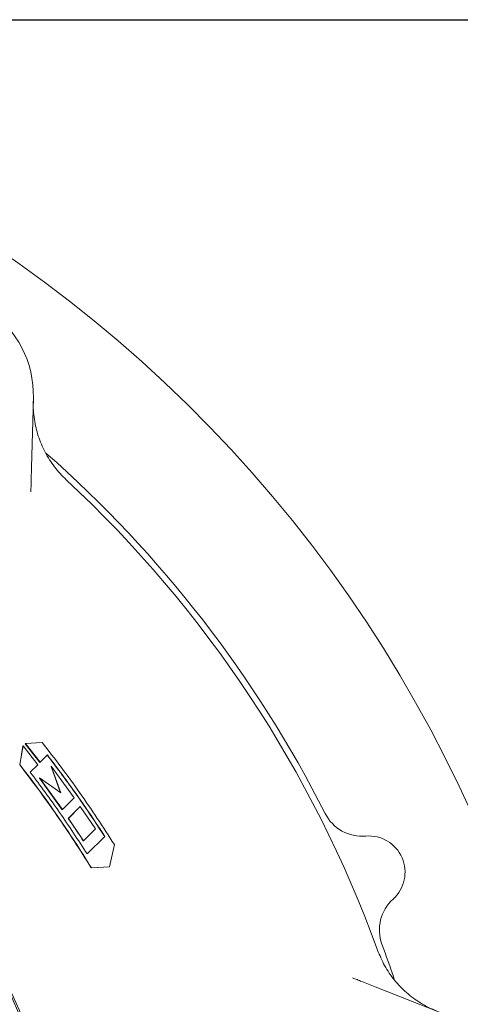
# Model space of a CAD drawing. Units: millimetres. Extents: x 1361 to 3865, y 174 to 3662.
# Drawn here: x 3077 to 3289, y 992 to 1467 of the extents above; entities that cross this region are included whole.
import ezdxf

# ---------------------------------------------------------------- set-up
doc = ezdxf.new("R2010")
doc.units = ezdxf.units.MM
doc.header["$LTSCALE"] = 18
doc.layers.add('MAßLINIE_MAßZEICHNUNGEN', color=7, linetype='Continuous')
doc.styles.add('SLDTEXTSTYLE0', font='TXT', dxfattribs={"width": 0.7})
doc.dimstyles.new('SLDDIMSTYLE0', dxfattribs={"dimtxt": 95.25, "dimasz": 63, "dimexe": 0, "dimexo": 0.0625, "dimgap": 23.8125, "dimtad": 0, "dimdec": 0, "dimrnd": 1e-09, "dimzin": 12, "dimdsep": 46, "dimtxsty": 'SLDTEXTSTYLE0', "dimsah": 1, "dimcen": 0.09, "dimadec": 0, "dimazin": 3, "dimtfac": 1, "dimtdec": 0, "dimtofl": 0, "dimtmove": 0, "dimatfit": 3, "dimfxl": 0, "dimfrac": 2, "dimtolj": 1, "dimtzin": 12, "dimarcsym": 0})

# ---------------------------------------------------------------- blocks, each defined once
blk = doc.blocks.new('_D_7')
at = {"layer": 'MAßLINIE_MAßZEICHNUNGEN', "color": 7}
for p, q in [((2722.2, 1467.22), (3597.07, 1467.22)), ((3579.07, 1467.22), (3579.07, 1020.92)), ((3579.07, 173.71), (3579.07, 616.06)), ((2722.2, 173.71), (3597.07, 173.71))]:
    blk.add_line(p, q, dxfattribs=at)
for points in [[(3579.07, 1467.22), (3552.07, 1404.22), (3606.07, 1404.22)], [(3579.07, 173.71), (3606.07, 236.71), (3552.07, 236.71)]]:
    blk.add_solid(points, dxfattribs=at)
at = {"layer": 'MAßLINIE_MAßZEICHNUNGEN', "color": 7, "char_height": 95.25, "attachment_point": 1, "rotation": 90, "style": 'SLDTEXTSTYLE0'}
for s, insert in [('1294', (3533.11, 752.46)), ('%%c', (3533.11, 616.06))]:
    blk.add_mtext(s, dxfattribs=dict(at, insert=insert))

msp = doc.modelspace()

# ---------------------------------------------------------------- linework, layer by layer
at = {"color": 7, "linetype": 'Continuous', "lineweight": 18}
for p, q in [((3083.34, 1284.68), (3082.46, 1251.08)), ((3079.46, 1117.76), (3079.52, 1117.83)), ((3086.55, 1108.71), (3079.46, 1117.76)), ((3079.52, 1117.83), (3087.54, 1118.4)), ((3086.61, 1108.77), (3079.52, 1117.83)), ((3076.77, 1107.58), (3078.31, 1116.61)), ((3076.83, 1107.64), (3078.37, 1116.67)), ((3078.31, 1116.61), (3078.37, 1116.67)), ((3078.37, 1116.67), (3085.46, 1107.61)), ((3090.13, 1112.31), (3086.61, 1108.77)), ((3076.77, 1107.58), (3076.83, 1107.64)), ((3085.46, 1107.61), (3081.87, 1104)), ((3086.55, 1108.71), (3086.61, 1108.77)), ((3091.89, 1106.83), (3091.96, 1106.89)), ((3096.46, 1094.05), (3091.89, 1106.83)), ((3096.58, 1093.97), (3091.96, 1106.89)), ((3091.96, 1106.89), (3103.05, 1091.69)), ((3086.25, 1101.17), (3086.32, 1101.23)), ((3097.28, 1085.91), (3086.25, 1101.17)), ((3086.32, 1101.23), (3096.58, 1093.97)), ((3097.35, 1085.97), (3086.32, 1101.23)), ((3103.05, 1091.69), (3097.35, 1085.97)), ((3097.28, 1085.91), (3097.35, 1085.97)), ((3100.23, 1081.64), (3105.95, 1087.38)), ((3100.3, 1081.7), (3106.01, 1087.44)), ((3105.95, 1087.38), (3106.01, 1087.44)), ((3106.01, 1087.44), (3113.27, 1076.68)), ((3100.23, 1081.64), (3100.3, 1081.7)), ((3107.51, 1070.9), (3100.3, 1081.7)), ((3113.27, 1076.68), (3107.51, 1070.9)), ((3107.44, 1070.84), (3107.51, 1070.9)), ((3109.34, 1064.52), (3117.85, 1073.04)), ((3109.34, 1064.52), (3117.78, 1072.98)), ((3117.78, 1072.98), (3117.85, 1073.04)), ((3122.46, 1069.03), (3120.16, 1058.38)), ((3120.09, 1058.32), (3111.29, 1057.84)), ((3111.29, 1057.84), (3111.36, 1057.9)), ((3120.16, 1058.38), (3111.36, 1057.9)), ((3120.09, 1058.32), (3120.16, 1058.38)), ((3248.38, 1000.4), (3279.65, 988.09))]:
    msp.add_line(p, q, dxfattribs=at)
for radius in [433.84, 433, 429, 428.16, 423]:
    msp.add_circle((2676.7, 820.47), radius, dxfattribs=at)
for centre, radius, start, end in [((2704.2, 820.47), 646.75, 270, 172.89462), ((3033.36, 1285.99), 50, 358.5, 56), ((2704.2, 820.47), 583, 26.87932, 48.64031), ((2704.2, 820.47), 580, 19.92849, 47.07151), ((3242.05, 1093.09), 20, 206.8793, 274.9153), ((3245.26, 1055.73), 17.5, 312.0847, 94.9153), ((3270.4, 1027.9), 20, 132.0847, 200.1207), ((2704.2, 820.47), 583, 18.36542, 20.12068)]:
    msp.add_arc(centre, radius, start, end, dxfattribs=at)
for points, knots in [([(3083.3, 1283.06), (3083.3, 1281.61), (3083.29, 1278.68), (3083.92, 1273.02), (3085.21, 1267.5), (3087.17, 1262.25), (3089.57, 1257.19), (3092.61, 1252.45), (3096.18, 1248.13), (3098.21, 1246.14), (3099.23, 1245.14)], [0, 0, 0, 0, 0.103364, 0.207529, 0.40274, 0.503254, 0.603767, 0.798955, 0.899477, 1, 1, 1, 1]), ([(3082.46, 1251.08), (3082.43, 1249.91), (3082.37, 1247.54), (3082.28, 1244.38), (3082.21, 1241.62), (3082.17, 1240.11), (3082.15, 1239.35)], [0, 0, 0, 0, 0.284292, 0.575436, 0.785945, 1, 1, 1, 1]), ([(3087.54, 1118.4), (3090.64, 1114.42), (3096.82, 1106.46), (3105.7, 1094.21), (3114.3, 1081.76), (3119.74, 1073.27), (3122.46, 1069.03)], [0, 0, 0, 0, 0.249573, 0.499147, 0.7495731, 1, 1, 1, 1]), ([(3117.78, 1072.98), (3113.38, 1079.65), (3104.56, 1093.02), (3094.9, 1105.83), (3090.06, 1112.25)], [0, 0, 0, 0, 0.499462, 1, 1, 1, 1]), ([(3117.85, 1073.04), (3113.45, 1079.72), (3104.63, 1093.08), (3094.97, 1105.89), (3090.13, 1112.31)], [0, 0, 0, 0, 0.499462, 1, 1, 1, 1]), ([(3111.29, 1057.84), (3108.61, 1062.1), (3103.26, 1070.62), (3094.78, 1083.15), (3085.99, 1095.51), (3079.84, 1103.55), (3076.77, 1107.58)], [0, 0, 0, 0, 0.249563, 0.499126, 0.749563, 1, 1, 1, 1]), ([(3111.36, 1057.9), (3108.68, 1062.16), (3103.33, 1070.68), (3094.85, 1083.21), (3086.06, 1095.57), (3079.91, 1103.61), (3076.83, 1107.64)], [0, 0, 0, 0, 0.249564, 0.499126, 0.749563, 1, 1, 1, 1]), ([(3081.87, 1104), (3086.66, 1097.57), (3096.25, 1084.68), (3104.97, 1071.24), (3109.34, 1064.52)], [0, 0, 0, 0, 0.499448, 1, 1, 1, 1]), ([(3107.44, 1070.84), (3106.61, 1072.11), (3104.24, 1075.73), (3101.81, 1079.32), (3100.23, 1081.64)], [0, 0, 0, 0, 0.350789, 1, 1, 1, 1]), ([(3249.47, 1018.16), (3250.53, 1015.6), (3252.13, 1011.73), (3255.13, 1006.99), (3258.47, 1002.49), (3262.38, 998.44), (3266.74, 994.93), (3270.3, 992.53), (3274.1, 990.39), (3276.79, 989.25), (3278.15, 988.68)], [0, 0, 0, 0, 0.195186, 0.295709, 0.396233, 0.591439, 0.691955, 0.79247, 0.895834, 1, 1, 1, 1]), ([(3237.46, 1004.71), (3238.15, 1004.43), (3239.56, 1003.88), (3242.1, 1002.88), (3245.06, 1001.71), (3247.26, 1000.84), (3248.38, 1000.4)], [0, 0, 0, 0, 0.210396, 0.424563, 0.708769, 1, 1, 1, 1])]:
    msp.add_open_spline(points, degree=3, knots=knots, dxfattribs=at)

# ---------------------------------------------------------------- dimensions: what is measured, and where the dimension line sits
at = {"layer": 'MAßLINIE_MAßZEICHNUNGEN', "color": 7}
dim = msp.add_linear_dim(base=(3579.07, 173.71), p1=(2704.2, 1467.22), p2=(2704.2, 173.71), angle=90, text='%%c<>', dimstyle='SLDDIMSTYLE0', dxfattribs=at)
dim.commit()
dim.dimension.update_dxf_attribs({"geometry": '_D_7', "text_midpoint": (3579.07, 818.49), "dimtype": 160})

doc.saveas('drawing.dxf')
